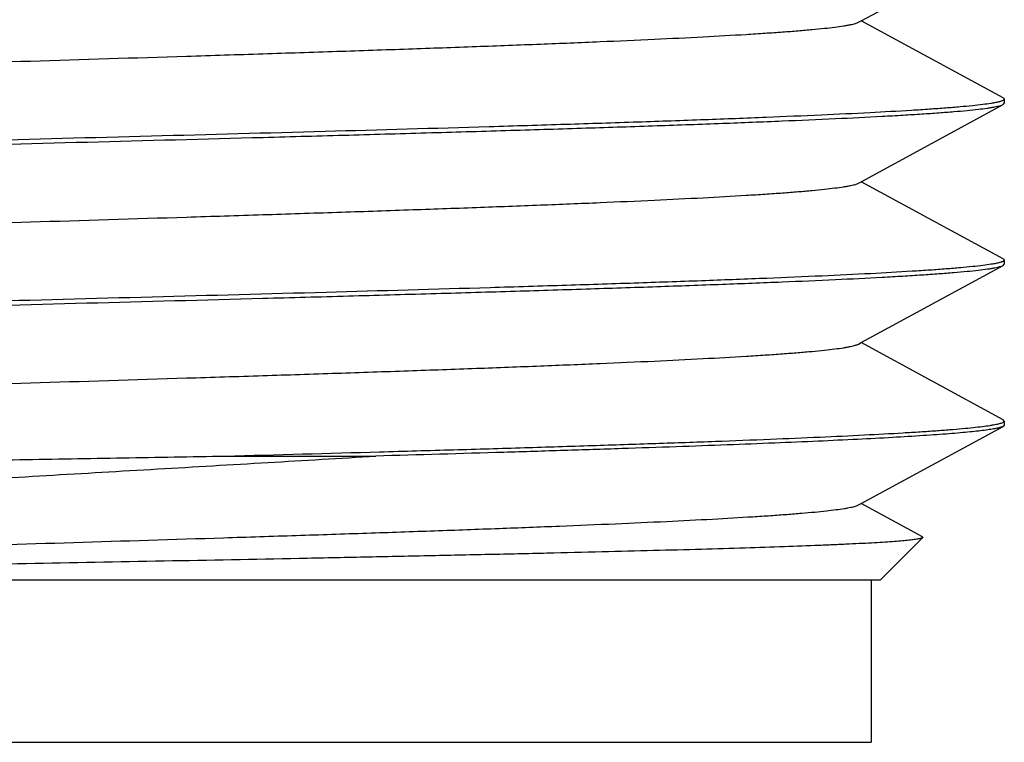
# Model space of a CAD drawing. Units: inches. Extents: x 0.7 to 21.3, y 0.5 to 16.
# Drawn here: x 18.1 to 18.3, y 6.5 to 6.7 of the extents above; entities that cross this region are included whole.
import ezdxf

# ---------------------------------------------------------------- set-up
doc = ezdxf.new("R2010")
doc.units = ezdxf.units.IN
doc.header["$LTSCALE"] = 1.21
doc.header["$MEASUREMENT"] = 0
doc.layers.get('0').update_dxf_attribs({"linetype": 'CONTINUOUS'})

msp = doc.modelspace()

# ---------------------------------------------------------------- linework, layer by layer
at = {"color": 7, "linetype": 'CONTINUOUS'}
for p, q in [((18.3103668582, 6.6864065903), (18.3447660561, 6.7051060991)), ((18.3097181254, 6.6860538789), (18.3103668582, 6.6864065903)), ((18.3447660562, 6.6677070809), (18.3103668582, 6.6864065903)), ((18.3447660562, 6.6677070809), (18.3450425532, 6.66740659)), ((18.3450166124, 6.667314732), (18.3449204164, 6.667207188)), ((18.3450425532, 6.66740659), (18.3450425532, 6.66640659)), ((18.3103668582, 6.6474065903), (18.3447660561, 6.6661060991)), ((18.3447660561, 6.6661060991), (18.3450425532, 6.66640659)), ((18.3097181254, 6.6470538789), (18.3103668582, 6.6474065903)), ((18.3447660562, 6.6287070809), (18.3103668582, 6.6474065903)), ((18.3103668582, 6.6084065903), (18.3447660561, 6.6271060991)), ((18.3447660562, 6.6287070809), (18.3450425532, 6.62840659)), ((18.3447660561, 6.6271060991), (18.3450425532, 6.62740659)), ((18.345015741, 6.6283131993), (18.3449172268, 6.6282045946)), ((18.3450425532, 6.62840659), (18.3450425532, 6.62740659)), ((18.3097181254, 6.6080538789), (18.3103668582, 6.6084065903)), ((18.3447660562, 6.5897070809), (18.3103668582, 6.6084065903)), ((18.3450425532, 6.5894065801), (18.3447660562, 6.5897070809)), ((18.3450425532, 6.5884065801), (18.3447660561, 6.5881060991)), ((18.3447853922, 6.5891168226), (18.3448999739, 6.5891908192)), ((18.3448999739, 6.5891908192), (18.3450423594, 6.5894065808)), ((18.3450425532, 6.58940659), (18.3450425532, 6.58840659)), ((18.3103668582, 6.5694065903), (18.3447660561, 6.5881060991)), ((18.1562486169, 6.58090659), (18.1927293065, 6.58090659)), ((18.3097181254, 6.5690538789), (18.3103668582, 6.5694065903)), ((18.3251849825, 6.561350401), (18.3103668582, 6.5694065903)), ((18.3252740347, 6.5611380715), (18.3150425532, 6.55090659)), ((18.3252740347, 6.5611380715), (18.3251849825, 6.561350401)), ((17.9030425532, 6.55090659), (18.3150425532, 6.55090659)), ((18.3127827107, 6.55090659), (18.3127827107, 6.5115365113)), ((17.9053023957, 6.5115365113), (18.3127827107, 6.5115365113))]:
    msp.add_line(p, q, dxfattribs=at)
for points, knots in [([(17.9083673218, 6.6672593003), (17.9084719965, 6.667316257), (17.90872392, 6.6674243832), (17.9091643092, 6.6675679799), (17.9097158602, 6.6677123898), (17.9103783864, 6.6678574282), (17.9111518053, 6.6680029051), (17.9124018041, 6.6682089233), (17.9142396143, 6.6684606345), (17.9167723818, 6.6687501446), (17.9197352673, 6.6690405085), (17.9231215431, 6.6693317032), (17.9269236523, 6.6696234013), (17.9311333333, 6.6699154504), (17.9375322474, 6.6703212185), (17.9464722327, 6.6708212324), (17.958271551, 6.6714019744), (17.9714198567, 6.6719839696), (17.9857991271, 6.6725667563), (18.0012811712, 6.6731502242), (18.01772712, 6.6737340616), (18.0349901692, 6.6743182649), (18.0529156165, 6.6749026611), (18.0776734138, 6.675688009), (18.1090424876, 6.6766565853), (18.140411634, 6.6776251818), (18.1651693943, 6.6784105033), (18.1830949487, 6.6789949338), (18.2003578661, 6.6795790893), (18.2168039802, 6.6801629892), (18.2322858377, 6.6807463792), (18.2466653149, 6.6813292592), (18.2598134113, 6.6819111464), (18.2716129368, 6.6824920123), (18.2805526978, 6.682991894), (18.2869516439, 6.6833977555), (18.2911613784, 6.6836898053), (18.2949636636, 6.6839814327), (18.2983498576, 6.6842726432), (18.3013125725, 6.6845630935), (18.3038454651, 6.6848525737), (18.3056835613, 6.6851041963), (18.3069335614, 6.6853102521), (18.3077066778, 6.6854557458), (18.3083689206, 6.6856008086), (18.3089203878, 6.68574525), (18.309360953, 6.6858888371), (18.3096131075, 6.6859969283), (18.3097179273, 6.6860538781)], [0, 0, 0, 0, 0.0008892535, 0.0020386617, 0.0034551867, 0.0051416159, 0.0070988872, 0.0093271176, 0.0145946543, 0.0209388397, 0.0283494297, 0.0368095076, 0.0463008249, 0.0568046739, 0.0682983737, 0.0941466421, 0.1236202488, 0.1564537114, 0.1923579981, 0.2310095, 0.2720660874, 0.3151585877, 0.3599039408, 0.4059008335, 0.4999997268, 0.594098542, 0.6400959818, 0.6848405834, 0.7279340961, 0.768989426, 0.8076424231, 0.843545058, 0.8763802487, 0.9058521816, 0.9317019877, 0.9431940953, 0.9536982809, 0.9631912543, 0.9716506078, 0.979059665, 0.9854049038, 0.9906738336, 0.9929016345, 0.9948579924, 0.9965435674, 0.9979598304, 0.9991098202, 1, 1, 1, 1]), ([(18.3449204164, 6.667207188), (18.3448713923, 6.667167139), (18.3447461924, 6.6670904333), (18.3445190877, 6.6669893098), (18.3442275798, 6.6668875513), (18.3437124012, 6.6667399644), (18.3429032217, 6.6665623834), (18.3422091025, 6.6664418155), (18.3418193655, 6.6663795626)], [0, 0, 0, 0, 0.0588220235, 0.1354416503, 0.2308207167, 0.345435148, 0.6332608962, 1, 1, 1, 1]), ([(18.3450342113, 6.667354508), (18.34503314, 6.6673511628), (18.3450283275, 6.6673374659), (18.3450220207, 6.6673243111), (18.3450166124, 6.667314732)], [0, 0, 0, 0, 0.2420275065, 1, 1, 1, 1]), ([(18.3418193655, 6.6663795626), (18.3411474622, 6.666272239), (18.3396406267, 6.6660664799), (18.337137294, 6.6657875224), (18.3341572109, 6.665507286), (18.3307063231, 6.6652261319), (18.3267916694, 6.6649443888), (18.3206705579, 6.6645492642), (18.3119287963, 6.6640646606), (18.3001835563, 6.6635043772), (18.2868397844, 6.6629425957), (18.2720088818, 6.6623796066), (18.255814826, 6.6618158961), (18.2383928371, 6.6612515537), (18.2131389527, 6.6604809879), (18.179667879, 6.6595325154), (18.1380152128, 6.6584163395), (18.0953952996, 6.6572993894), (18.0599161472, 6.6563599623), (18.0321187645, 6.6555987244), (18.0121201785, 6.6550335883), (17.9929320593, 6.6544686666), (17.9747151023, 6.653904078), (17.9576217558, 6.6533399255), (17.9417950447, 6.6527763626), (17.9273673277, 6.6522137338), (17.914458902, 6.6516521718), (17.904702629, 6.6511685653), (17.8977375157, 6.6507758023), (17.8931690629, 6.6504934299), (17.8890520475, 6.6502114874), (17.8853952621, 6.6499300572), (17.8822063222, 6.6496493848), (17.8794916709, 6.6493696856), (17.8775296135, 6.6491263109), (17.8762024325, 6.6489267056), (17.8753881627, 6.6487861105), (17.8746959499, 6.6486459913), (17.874125548, 6.6485066337), (17.8736770803, 6.6483683101), (17.8734231121, 6.6482631971), (17.873319708, 6.6482070806)], [0, 0, 0, 0, 0.0043523494, 0.0097257968, 0.0161111177, 0.0234979182, 0.0318723577, 0.0412158859, 0.062733172, 0.0878743459, 0.1164299828, 0.1481626085, 0.1828091783, 0.2200787706, 0.2596617008, 0.3444221665, 0.4342640977, 0.5261909248, 0.6171364252, 0.6612879908, 0.7040650773, 0.7451095406, 0.7840790099, 0.8206467496, 0.8545075219, 0.8853794722, 0.9130043426, 0.9371547765, 0.9478619728, 0.9576276859, 0.9664327362, 0.9742581221, 0.9810873616, 0.9869092042, 0.9917138295, 0.9937321336, 0.9954936042, 0.9969988041, 0.9982491322, 0.9992474469, 1, 1, 1, 1]), ([(17.876259757, 6.6479326615), (17.876931145, 6.648040002), (17.878436973, 6.6482457792), (17.8809388274, 6.6485247425), (17.8839174886, 6.6488049862), (17.8873670042, 6.6490861475), (17.8912803316, 6.6493679002), (17.897399789, 6.6497630464), (17.9061396555, 6.650247665), (17.9178829914, 6.6508079788), (17.9312253815, 6.6513697868), (17.9460554523, 6.6519328222), (17.9622490565, 6.6524965734), (17.9796708828, 6.653060956), (18.0049249796, 6.6538315754), (18.0383968181, 6.6547801067), (18.0800513466, 6.6558963521), (18.1226740463, 6.6570133775), (18.1581559975, 6.6579528694), (18.1859555035, 6.658714155), (18.2059554147, 6.6592793162), (18.2251447181, 6.6598442633), (18.2433627738, 6.6604088687), (18.2604573042, 6.6609730484), (18.2762852813, 6.6615366369), (18.2907142914, 6.6620993058), (18.3036238188, 6.6626608926), (18.3133808695, 6.6631445334), (18.3203464466, 6.6635373051), (18.3249151655, 6.6638196915), (18.3290323976, 6.6641016491), (18.332689377, 6.6643830852), (18.3358784738, 6.6646637623), (18.3385932237, 6.6649434681), (18.3405553374, 6.6651868487), (18.3418825645, 6.665386454), (18.3426968732, 6.66552705), (18.343389119, 6.6656671724), (18.343959545, 6.665806534), (18.344408028, 6.6659448624), (18.3446620034, 6.66604998), (18.3447654092, 6.6661060994)], [0, 0, 0, 0, 0.0043490548, 0.0097192957, 0.0161015146, 0.0234853239, 0.0318568245, 0.0411975, 0.0627095206, 0.0878459887, 0.116398466, 0.1481290274, 0.1827742867, 0.2200430336, 0.2596256456, 0.3443865516, 0.4342304888, 0.5261633391, 0.6171151101, 0.6612693504, 0.7040487746, 0.7450950464, 0.7840663562, 0.8206359651, 0.8544991867, 0.8853736055, 0.9130006379, 0.9371524185, 0.9478602774, 0.9576263684, 0.9664317033, 0.9742574746, 0.9810869804, 0.9869089086, 0.9917135872, 0.9937319516, 0.9954934892, 0.9969987395, 0.9982491027, 0.9992474383, 1, 1, 1, 1]), ([(17.9083669816, 6.6282593012), (17.908471762, 6.6283162708), (17.9087239224, 6.6284243659), (17.9091645523, 6.6285679362), (17.909716167, 6.6287123669), (17.9103785567, 6.6288574235), (17.9111517389, 6.6290029122), (17.9124016032, 6.6292089691), (17.9142395741, 6.6294606549), (17.9167724798, 6.6297500855), (17.9197352943, 6.6300405128), (17.9231214426, 6.6303317431), (17.9269236545, 6.6306233963), (17.9311334396, 6.6309154206), (17.9375324045, 6.6313212636), (17.9464722179, 6.6318211979), (17.9582716441, 6.6324020086), (17.9714198242, 6.6329839379), (17.9857992343, 6.6335667885), (18.0012811317, 6.6341501973), (18.0177272133, 6.6347340868), (18.034990142, 6.635318247), (18.0529156907, 6.6359026763), (18.0776734524, 6.6366879976), (18.1090425956, 6.6376565935), (18.1404116819, 6.6386251738), (18.1651694708, 6.6394105154), (18.1830949391, 6.6399949187), (18.2003579674, 6.6405791142), (18.2168039371, 6.6411629592), (18.2322859693, 6.6417464211), (18.2466652525, 6.6423292113), (18.2598135635, 6.6429112063), (18.2716128789, 6.6434919458), (18.2805528476, 6.6439919586), (18.2869517681, 6.6443977359), (18.2911614703, 6.6446897736), (18.294963587, 6.6449814739), (18.2983498351, 6.6452726741), (18.3013127239, 6.6455630422), (18.3038455109, 6.6458525376), (18.305683328, 6.6461042542), (18.3069332989, 6.6463102753), (18.3077066994, 6.6464557533), (18.3083692269, 6.6466007946), (18.308920799, 6.6467452021), (18.3093612141, 6.6468887929), (18.3096131512, 6.6469969215), (18.3097178275, 6.6470538797)], [0, 0, 0, 0, 0.0008899919, 0.0020401849, 0.0034568607, 0.0051428581, 0.0070994429, 0.0093270677, 0.0145949454, 0.0209405399, 0.0283503315, 0.0368093088, 0.0463015827, 0.0568062965, 0.0682989198, 0.0941477863, 0.123620517, 0.1564550368, 0.1923581274, 0.2310107672, 0.2720662352, 0.3151596504, 0.3599042234, 0.4059016684, 0.5000004112, 0.594099212, 0.640096228, 0.68484138, 0.7279340389, 0.7689904359, 0.8076420566, 0.8435462577, 0.8763797217, 0.9058533956, 0.9317015217, 0.9431951333, 0.9536992377, 0.9631905213, 0.9716504178, 0.9790610062, 0.9854053904, 0.9906728505, 0.9929010062, 0.9948582213, 0.9965446442, 0.9979612434, 0.9991107307, 1, 1, 1, 1]), ([(18.3418774562, 6.6273888805), (18.3412105429, 6.6272813873), (18.3397134292, 6.6270754407), (18.3372243085, 6.6267964079), (18.334257775, 6.6265160762), (18.3308197573, 6.6262348139), (18.3269172806, 6.6259529468), (18.3208109365, 6.6255575577), (18.3120857237, 6.6250727003), (18.30035793, 6.6245121564), (18.2870284713, 6.6239501181), (18.2722088362, 6.6233868529), (18.2560232163, 6.6228228758), (18.2386068713, 6.6222582674), (18.2133547987, 6.6214872749), (18.1798790277, 6.6205382914), (18.1382132942, 6.6194215557), (18.0955725169, 6.6183040349), (18.0600722804, 6.6173641506), (18.0322561997, 6.616602545), (18.0122425707, 6.6160371158), (17.9930390657, 6.6154718985), (17.9748066898, 6.614907007), (17.9576982453, 6.6143425495), (17.9418571328, 6.6137786795), (17.9274161207, 6.6132157449), (17.9144958522, 6.6126538978), (17.9047306877, 6.6121700426), (17.8977592697, 6.6117770911), (17.8931866623, 6.6114945787), (17.8890658999, 6.6112124955), (17.8854057807, 6.6109309265), (17.8822139394, 6.6106501154), (17.8794968434, 6.610370277), (17.8775330405, 6.61012678), (17.8762046986, 6.6099270734), (17.875389737, 6.6097864079), (17.8746969545, 6.6096462183), (17.8741261055, 6.6095067913), (17.8736773145, 6.6093683993), (17.8734231737, 6.6092632304), (17.8733197084, 6.6092070806)], [0, 0, 0, 0, 0.0043204636, 0.0096630785, 0.016018809, 0.0233773953, 0.0317248732, 0.0410428019, 0.0625135828, 0.0876142371, 0.1161360869, 0.1478409081, 0.1824652174, 0.2197180124, 0.2592899935, 0.3440464376, 0.4339065991, 0.5258694316, 0.6168599855, 0.6610368992, 0.7038408835, 0.7449132773, 0.7839109355, 0.8205065626, 0.8543941139, 0.8852908117, 0.9129376173, 0.9371067542, 0.9478223534, 0.9575956914, 0.9664076183, 0.9742391626, 0.981073752, 0.9869000811, 0.9917083254, 0.9937281126, 0.9954908427, 0.9969970741, 0.9982482053, 0.9992470952, 1, 1, 1, 1]), ([(17.8762195983, 6.6089262229), (17.8768875255, 6.6090336793), (17.8783866059, 6.6092395838), (17.8808785936, 6.6095185954), (17.8838478469, 6.6097989009), (17.8872884241, 6.6100801325), (17.8911932932, 6.6103619707), (17.8973025301, 6.6107573029), (17.9060309834, 6.6112420964), (17.9177622467, 6.611802592), (17.9310946015, 6.6123645743), (17.9459166441, 6.6129277929), (17.9621041335, 6.6134917182), (17.9795217177, 6.6140562774), (18.0047740606, 6.61482718), (18.0382488391, 6.6157760584), (18.0799122288, 6.6168926889), (18.1225495405, 6.6180101136), (18.1580461805, 6.6189499237), (18.185858792, 6.619711466), (18.2058692854, 6.6202768343), (18.2250695426, 6.6208419923), (18.2432986787, 6.6214068194), (18.2604039908, 6.62197122), (18.2762420896, 6.6225350245), (18.2906803143, 6.6230979042), (18.303598019, 6.6236596892), (18.3133612239, 6.6241434995), (18.3203311683, 6.6245364), (18.3249027442, 6.6248188786), (18.3290225451, 6.6251009283), (18.3326818208, 6.6253824607), (18.3358729504, 6.6256632353), (18.3385894572, 6.6259430395), (18.3405528441, 6.6261865071), (18.3418809169, 6.6263861884), (18.3426957237, 6.626526837), (18.3433883795, 6.6266670106), (18.343959129, 6.6268064223), (18.3444078477, 6.6269447996), (18.3446619497, 6.6270499566), (18.3447654011, 6.6271060994)], [0, 0, 0, 0, 0.0043269398, 0.0096757648, 0.0160374321, 0.023401669, 0.0317544288, 0.0410773205, 0.0625573062, 0.0876659079, 0.1161946941, 0.1479053251, 0.1825347097, 0.2197912302, 0.2593651961, 0.3441218073, 0.4339789777, 0.5259365063, 0.6169202169, 0.6610921281, 0.7038903566, 0.744956753, 0.7839485585, 0.8205383207, 0.8544203774, 0.8853117715, 0.9129539309, 0.9371187516, 0.9478323936, 0.9576037282, 0.9664137738, 0.9742437337, 0.9810769977, 0.9869022104, 0.9917095758, 0.9937290212, 0.9954914677, 0.9969974666, 0.9982484163, 0.9992471758, 1, 1, 1, 1]), ([(18.3449172268, 6.6282045946), (18.3448684099, 6.6281652242), (18.3447445498, 6.6280897262), (18.344520554, 6.6279899913), (18.3442339803, 6.6278896573), (18.343729, 6.6277442692), (18.3429372652, 6.6275692268), (18.3422583618, 6.627450275), (18.3418774562, 6.6273888805)], [0, 0, 0, 0, 0.0594332539, 0.1365148231, 0.2321799782, 0.3468962762, 0.634365137, 1, 1, 1, 1]), ([(18.3450341678, 6.6283543711), (18.3450330556, 6.6283509073), (18.3450280399, 6.6283367101), (18.3450214229, 6.6283230983), (18.345015741, 6.6283131993)], [0, 0, 0, 0, 0.2416964742, 1, 1, 1, 1]), ([(17.9083671964, 6.589259302), (17.9084720127, 6.5893162508), (17.9087241564, 6.5894243424), (17.9091647047, 6.5895679307), (17.9097161556, 6.5897123729), (17.9103783915, 6.589857436), (17.911151519, 6.5900029303), (17.9124015432, 6.5902089793), (17.9142396419, 6.5904606019), (17.9167725155, 6.5907500885), (17.9197352304, 6.5910405426), (17.9231214422, 6.5913317423), (17.9269237302, 6.5916233726), (17.9311334378, 6.5919154271), (17.9375323799, 6.5923212875), (17.9464721449, 6.5928211634), (17.9582716855, 6.5934020364), (17.9714197789, 6.5939839198), (17.9857992588, 6.5945667998), (18.0012811262, 6.5951501928), (18.0177272281, 6.5957340876), (18.0349901606, 6.596318249), (18.0529156974, 6.5969026739), (18.0776734646, 6.5976880006), (18.1090426062, 6.5986565941), (18.1404116846, 6.5996251696), (18.1651694889, 6.6004105195), (18.1830949344, 6.6009949143), (18.2003579776, 6.6015791166), (18.216803938, 6.6021629597), (18.2322859453, 6.6027464146), (18.2466652619, 6.6033292245), (18.2598134948, 6.6039111845), (18.2716129069, 6.6044919735), (18.2805528772, 6.6049919469), (18.2869517794, 6.6053977201), (18.2911614032, 6.6056897994), (18.2949635723, 6.60598148), (18.2983498997, 6.6062726419), (18.3013127097, 6.6065630393), (18.3038454304, 6.6068525795), (18.3056833459, 6.607104257), (18.3069334971, 6.6073102658), (18.3077069043, 6.607455731), (18.3083692896, 6.6076007727), (18.308920664, 6.6077452224), (18.3093609771, 6.6078888237), (18.309612917, 6.6079969328), (18.3097176321, 6.6080538791)], [0, 0, 0, 0, 0.0008901545, 0.0020400983, 0.0034563158, 0.0051418675, 0.0070982464, 0.0093261341, 0.0145951288, 0.0209402412, 0.0283492327, 0.0368087895, 0.0463017612, 0.0568057799, 0.0682978706, 0.0941478493, 0.1236196815, 0.156454951, 0.1923576245, 0.2310105682, 0.2720660347, 0.3151594213, 0.3599041798, 0.4059015102, 0.5000004059, 0.5940993865, 0.6400962415, 0.6848416732, 0.7279341733, 0.768990689, 0.8076424015, 0.8435463176, 0.8763803364, 0.9058532428, 0.931702408, 0.9431958101, 0.9536989923, 0.9631908765, 0.9716515031, 0.9790613499, 0.9854052003, 0.9906735048, 0.9929020558, 0.9948593515, 0.9965453361, 0.9979612538, 0.999110518, 1, 1, 1, 1]), ([(18.1562486169, 6.58090659), (18.168720163, 6.5812413702), (18.1871601526, 6.5817442407), (18.2113334076, 6.5824358395), (18.228497009, 6.5829467271), (18.2448443407, 6.5834574097), (18.2602645982, 6.5839677455), (18.2746523257, 6.5844777561), (18.2879085128, 6.5849871369), (18.2999432406, 6.5854958082), (18.3106739575, 6.5860033559), (18.3187665655, 6.5864408011), (18.3245340943, 6.5867958839), (18.3283130785, 6.5870510194), (18.3317174124, 6.5873058499), (18.3347413776, 6.587560268), (18.3373801318, 6.5878139638), (18.3396291277, 6.5880667738), (18.3412566324, 6.5882867407), (18.3423596926, 6.5884669548), (18.3430390947, 6.5885940181), (18.3436188771, 6.5887206798), (18.3440991925, 6.5888467533), (18.3444799417, 6.5889720166), (18.3446964427, 6.5890667174), (18.3447853922, 6.5891168226)], [0, 0, 0, 0, 0.1982178328, 0.2930811815, 0.3842189209, 0.4710318094, 0.5529322483, 0.6293481161, 0.6997656346, 0.7637000411, 0.8207245277, 0.8704438034, 0.8924604774, 0.9125314201, 0.9306201177, 0.9466988379, 0.9607447663, 0.9727361668, 0.9826541027, 0.9868331709, 0.9904927081, 0.9936341352, 0.99626049, 0.9983779936, 1, 1, 1, 1]), ([(18.3447660263, 6.5881060988), (18.3446868468, 6.5880630837), (18.3444993764, 6.5879806906), (18.3441746504, 6.5878703564), (18.3437733048, 6.5877594587), (18.3430872462, 6.5875998916), (18.342035991, 6.5874068483), (18.340543952, 6.5871859736), (18.3387480603, 6.5869641761), (18.3366506384, 6.58674151), (18.3342544707, 6.5865183305), (18.331562706, 6.5862947713), (18.3285786198, 6.5860709407), (18.3240276334, 6.5857595468), (18.3176403568, 6.5853757283), (18.3091614909, 6.5849303145), (18.2996316691, 6.5844841308), (18.2891004165, 6.5840371593), (18.2776235309, 6.5835898151), (18.2652614994, 6.5831420651), (18.2520793905, 6.5826940888), (18.238144688, 6.5822458584), (18.2182780366, 6.581636325), (18.2030633868, 6.5811972769), (18.1927293065, 6.58090659)], [0, 0, 0, 0, 0.0017748909, 0.0040216564, 0.0067522053, 0.0099725584, 0.0178933333, 0.0277955686, 0.0396792106, 0.0535330547, 0.0693395625, 0.087079984, 0.1067348843, 0.1282820064, 0.176930309, 0.2327706256, 0.2955203596, 0.364844966, 0.4403920128, 0.5217530164, 0.6085005544, 0.7001910416, 0.7963680775, 1, 1, 1, 1]), ([(17.8802566255, 6.5739776044), (17.8802958925, 6.5739989728), (17.8803906557, 6.5740394876), (17.8806379787, 6.5741193136), (17.8810561267, 6.5742129403), (17.8816855653, 6.5743195937), (17.8824843354, 6.5744269199), (17.8834515235, 6.5745350407), (17.8845866264, 6.5746434643), (17.885888835, 6.5747521442), (17.8879560293, 6.574905219), (17.8909496048, 6.5750925121), (17.8950263593, 6.575308302), (17.899739012, 6.5755245165), (17.9050731379, 6.5757409858), (17.9110124569, 6.5759576058), (17.9175389485, 6.5761742789), (17.9246329873, 6.5763908907), (17.9322732749, 6.5766074503), (17.9404369501, 6.5768239355), (17.9522969192, 6.5771200827), (17.9682369287, 6.5774863538), (17.9885685169, 6.5779151957), (18.0103298841, 6.5783437242), (18.033268151, 6.578771798), (18.0571179043, 6.5791993134), (18.081604835, 6.5796261962), (18.1064519193, 6.5800524185), (18.1313729955, 6.5804778847), (18.1479812467, 6.5807632484), (18.1562486169, 6.58090659)], [0, 0, 0, 0, 0.0004856713, 0.0011156577, 0.0028221791, 0.005133302, 0.0080514258, 0.0115761583, 0.01570598, 0.0204388256, 0.0257723146, 0.0382252073, 0.0530236989, 0.0701237993, 0.0894769899, 0.111021159, 0.1346913296, 0.1604197704, 0.1881266555, 0.2177287114, 0.2491410909, 0.3170135042, 0.3909465509, 0.4700725498, 0.5534748165, 0.6401912888, 0.729217925, 0.8195412957, 0.9101697738, 1, 1, 1, 1]), ([(17.8992925532, 6.55465659), (17.8992244105, 6.5547247327), (17.8991029452, 6.5548610153), (17.8989622626, 6.5550803821), (17.8988760465, 6.5553019589), (17.8988461602, 6.5555254364), (17.8988736865, 6.5557487872), (17.8989574979, 6.5559699168), (17.899095629, 6.5561884819), (17.8992869697, 6.5564052196), (17.8995312023, 6.5566209226), (17.8999517264, 6.5569250121), (17.9006197636, 6.5572965919), (17.9015892074, 6.5577206458), (17.9027678977, 6.5581448619), (17.9041547344, 6.5585691737), (17.9057487907, 6.5589933705), (17.9075484414, 6.5594172488), (17.9095516574, 6.5598407214), (17.9117560006, 6.5602637554), (17.915086156, 6.5608491348), (17.9197338574, 6.5615698976), (17.9258793285, 6.5624044393), (17.9327571051, 6.5632372813), (17.9403380337, 6.5640679699), (17.9485907842, 6.5648962921), (17.9574818061, 6.5657221936), (17.9669753545, 6.5665453919), (17.9770339653, 6.5673659958), (17.9914586537, 6.568480516), (18.0105966578, 6.569853651), (18.0346878713, 6.5714590492), (18.0600178501, 6.5730547111), (18.0862217341, 6.5746404219), (18.1129292381, 6.5762159279), (18.1397736087, 6.5777812484), (18.1663886193, 6.5793361707), (18.1840152817, 6.5803818476), (18.1927293065, 6.58090659)], [0, 0, 0, 0, 0.0009735462, 0.0018374318, 0.0026193803, 0.0033562714, 0.0040916442, 0.0048691519, 0.0057259042, 0.0066897885, 0.0077804055, 0.0090112274, 0.0119261034, 0.0154798923, 0.0196926442, 0.0245738315, 0.0301273569, 0.0363538114, 0.0432500245, 0.0508103099, 0.0590281201, 0.077407101, 0.0983196236, 0.121679186, 0.1473943421, 0.1753619107, 0.2054692727, 0.2376005324, 0.2716283959, 0.3074220589, 0.3837576793, 0.465462725, 0.5513389496, 0.6401566947, 0.7306675052, 0.8216163752, 0.911808446, 1, 1, 1, 1]), ([(17.9106454504, 6.55090659), (17.911202648, 6.5510138563), (17.9124568389, 6.5512193842), (17.9145464312, 6.5514978461), (17.9170417863, 6.5517777521), (17.9199375215, 6.5520586194), (17.9232275872, 6.5523399785), (17.9283808248, 6.5527346636), (17.9357511868, 6.5532186265), (17.9456652588, 6.5537780298), (17.9569422442, 6.5543390699), (17.969487636, 6.554901197), (17.9831971751, 6.555464156), (17.9979562741, 6.5560276551), (18.0193706468, 6.5567974153), (18.0477779085, 6.5577447761), (18.0831591213, 6.5588594516), (18.1194020784, 6.5599749202), (18.1495988733, 6.5609128656), (18.1732798038, 6.5616728079), (18.190335165, 6.5622372253), (18.2067123054, 6.5628013633), (18.2222749087, 6.5633652535), (18.2368928345, 6.563928642), (18.2504445524, 6.5644915456), (18.2628166363, 6.5650534781), (18.2739063863, 6.5656144552), (18.2823021061, 6.5660972606), (18.2883085561, 6.566489217), (18.2922591668, 6.5667712399), (18.2958277092, 6.5670528636), (18.2990065527, 6.5673340442), (18.3017891483, 6.5676145519), (18.3041699702, 6.5678941526), (18.3058993387, 6.5681371326), (18.3070770816, 6.5683359643), (18.3078070511, 6.5684764824), (18.3084334963, 6.5686166081), (18.30895655, 6.5687561739), (18.3093761795, 6.5688949685), (18.3096170415, 6.568999166), (18.3097177217, 6.5690538782)], [0, 0, 0, 0, 0.0042594436, 0.0095370371, 0.0158233517, 0.0231073356, 0.0313755556, 0.0406101781, 0.0619033969, 0.0868193952, 0.1151486613, 0.1466590956, 0.1810865007, 0.2181468432, 0.2575299368, 0.3419387457, 0.4315062499, 0.5232532926, 0.6141279346, 0.6582899493, 0.7011073858, 0.742225286, 0.7812989955, 0.8180057693, 0.8520371356, 0.8831134748, 0.9109731228, 0.9353891737, 0.9462398017, 0.956156646, 0.9651199644, 0.9731102894, 0.9801116088, 0.986112812, 0.9911040972, 0.9932185662, 0.9950781619, 0.9966835882, 0.9980364583, 0.9991398526, 1, 1, 1, 1]), ([(18.3252646926, 6.5611292514), (18.3252482013, 6.5611145055), (18.3252068064, 6.5610858267), (18.3250958211, 6.561029234), (18.3249039098, 6.5609623498), (18.3246124877, 6.5608864487), (18.3242403702, 6.5608099833), (18.3237877434, 6.5607329333), (18.3230239578, 6.5606222762), (18.3218672351, 6.560488091), (18.320238216, 6.5603343843), (18.3182907322, 6.5601799253), (18.3160276849, 6.5600247776), (18.3134521937, 6.5598691876), (18.3105676906, 6.5597132463), (18.3073782807, 6.559557032), (18.3038887858, 6.5594005456), (18.2986516222, 6.5591837165), (18.2913970986, 6.558915614), (18.2818731513, 6.5586031374), (18.2713005806, 6.5582896916), (18.2597431716, 6.5579754254), (18.2472705881, 6.5576603779), (18.2339591941, 6.5573447006), (18.2198903139, 6.5570283554), (18.2051510779, 6.5567114609), (18.1898325644, 6.5563939725), (18.1685286587, 6.555965268), (18.1411929237, 6.5554334899), (18.1080303003, 6.5547999444), (18.0749990506, 6.554164635), (18.0429449292, 6.5535279385), (18.0126964629, 6.5528904986), (17.9850427183, 6.5522528296), (17.9639567083, 6.5517021183), (17.9489272788, 6.5512506772), (17.9420803692, 6.551022336), (17.9388373657, 6.55090659)], [0, 0, 0, 0, 0.0001716507, 0.0003881474, 0.0009654512, 0.001743019, 0.002724573, 0.0039117304, 0.005305233, 0.0087122163, 0.0129456196, 0.0180006382, 0.0238699392, 0.0305458281, 0.0380203944, 0.0462836613, 0.0553223645, 0.0651228904, 0.0869540974, 0.1116491155, 0.1390597961, 0.1690236872, 0.2013573116, 0.2358666653, 0.2723371608, 0.310546761, 0.3502563178, 0.3912205884, 0.4758793999, 0.5623971923, 0.6485797262, 0.7322196353, 0.8111574297, 0.8833326635, 0.9468447565, 0.9748211826, 1, 1, 1, 1])]:
    msp.add_open_spline(points, degree=3, knots=knots, dxfattribs=at)
for points in [[(18.3450425532, 6.66740659), (18.3450425532, 6.6673890081), (18.345039574, 6.6673712522), (18.3450342113, 6.667354508)], [(18.3450425532, 6.62840659), (18.3450425532, 6.6283889607), (18.3450395575, 6.6283711563), (18.3450341678, 6.6283543711)], [(18.3252740347, 6.5611380715), (18.3252709206, 6.5611351315), (18.3252678066, 6.5611321915), (18.3252646926, 6.5611292514)]]:
    msp.add_open_spline(points, degree=3, dxfattribs=at)

doc.saveas('drawing.dxf')
